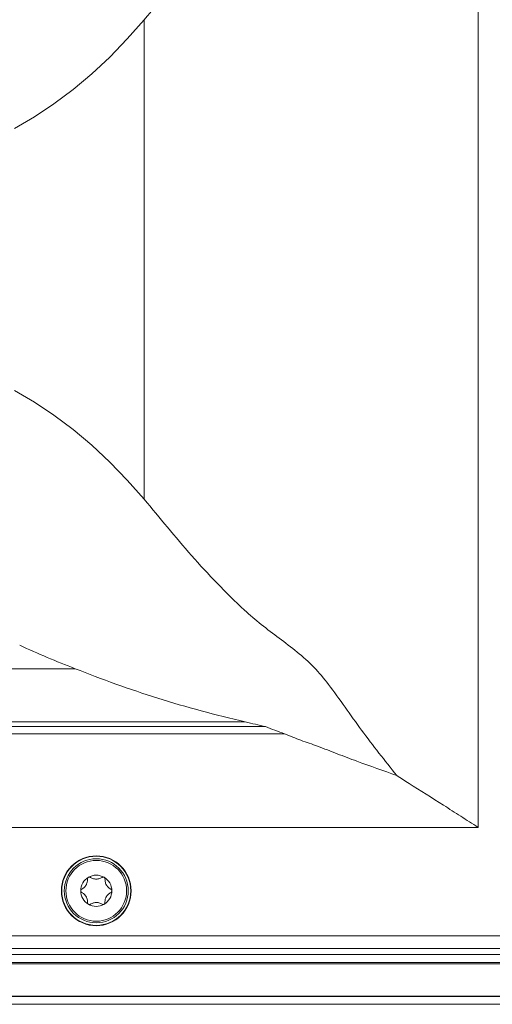
# Model space of a CAD drawing. Units: inches. Extents: x 2.9 to 44.8, y 5.7 to 43.
# Drawn here: x 12.3 to 14.7, y 23.8 to 28.7 of the extents above; entities that cross this region are included whole.
import ezdxf

# ---------------------------------------------------------------- set-up
doc = ezdxf.new("R2010")
doc.units = ezdxf.units.IN
doc.header["$MEASUREMENT"] = 0

msp = doc.modelspace()

# ---------------------------------------------------------------- linework, layer by layer
at = {"color": 250, "linetype": 'Continuous', "lineweight": 15, "true_color": 0x191924}
for p, q in [((14.5859, 30.2783), (14.5859, 24.6908)), ((12.8588, 28.5696), (12.9421, 28.6642)), ((12.9421, 28.6642), (12.9421, 26.3049)), ((12.7726, 28.4808), (12.8588, 28.5696)), ((12.6835, 28.3979), (12.7726, 28.4808)), ((12.5917, 28.3212), (12.6835, 28.3979)), ((12.4976, 28.2508), (12.5917, 28.3212)), ((12.4012, 28.1869), (12.4976, 28.2508)), ((12.3029, 28.1296), (12.4012, 28.1869)), ((12.3029, 26.8395), (12.4012, 26.7822)), ((12.4012, 26.7822), (12.4976, 26.7183)), ((12.4976, 26.7183), (12.5917, 26.6479)), ((12.5917, 26.6479), (12.6835, 26.5712)), ((12.6835, 26.5712), (12.7726, 26.4883)), ((12.7726, 26.4883), (12.8588, 26.3995)), ((12.8588, 26.3995), (12.9421, 26.3049)), ((12.6013, 25.4716), (7.8009, 25.4716)), ((13.4397, 25.2096), (6.9626, 25.2096)), ((13.6326, 25.1516), (6.7696, 25.1516)), ((13.5395, 25.1866), (6.8627, 25.1866)), ((14.5859, 24.6908), (5.8163, 24.6908)), ((14.9354, 24.1567), (5.4668, 24.1567)), ((5.4668, 24.0951), (14.9354, 24.0951)), ((14.9647, 24.0658), (5.4375, 24.0658)), ((5.404, 24.02), (14.9983, 24.02)), ((5.4107, 24.0267), (14.9916, 24.0267)), ((5.3869, 23.8597), (15.0153, 23.8597)), ((5.3869, 23.8592), (15.0153, 23.8592)), ((5.3869, 23.8209), (15.0153, 23.8209)), ((5.3869, 23.8204), (15.0153, 23.8204))]:
    msp.add_line(p, q, dxfattribs=at)
for radius in [0.1718, 0.17, 0.1575, 0.1496]:
    msp.add_circle((12.7059, 24.3788), radius, dxfattribs=at)
for centre, radius, start, end in [((14.3974, 30.1082), 4.9723, 245.4157, 248.8245), ((14.9574, 31.5686), 6.5376, 256.57592, 257.47368), ((14.9674, 28.8442), 3.9265, 248.6748, 250.1264), ((12.7059, 24.3788), 0.0768, 120, 180), ((12.7059, 24.3788), 0.0768, 59.9999, 120), ((12.7059, 24.3788), 0.0768, 360, 59.9999), ((12.7059, 24.3788), 0.0768, 180, 240), ((12.7059, 24.3788), 0.0768, 300.0001, 360), ((12.7059, 24.3788), 0.0768, 240, 300.0001)]:
    msp.add_arc(centre, radius, start, end, dxfattribs=at)
for points, knots in [([(14.1856, 30.0231), (14.1267, 29.9494), (14.0089, 29.8021), (13.8843, 29.6173), (13.78, 29.4876), (13.6953, 29.4145), (13.6067, 29.3469), (13.5175, 29.2812), (13.4139, 29.1918), (13.3001, 29.077), (13.1732, 28.9416), (13.056, 28.8012), (12.9801, 28.7099), (12.9421, 28.6642)], [0, 0, 0, 0, 0.14411, 0.288218, 0.346735, 0.405539, 0.464911, 0.524404, 0.583502, 0.68716, 0.790802, 0.895397, 1, 1, 1, 1]), ([(14.1856, 24.946), (14.1267, 25.0197), (14.0089, 25.167), (13.8843, 25.3518), (13.78, 25.4815), (13.6953, 25.5546), (13.6067, 25.6222), (13.5175, 25.6879), (13.4139, 25.7773), (13.3001, 25.8921), (13.1732, 26.0275), (13.056, 26.1679), (12.9801, 26.2592), (12.9421, 26.3049)], [0, 0, 0, 0, 0.14411, 0.288218, 0.346735, 0.405539, 0.464911, 0.524404, 0.583502, 0.68716, 0.790802, 0.895397, 1, 1, 1, 1]), ([(13.4397, 25.2096), (13.3667, 25.2273), (13.2204, 25.2629), (13.0078, 25.3255), (12.8004, 25.3951), (12.6677, 25.446), (12.6013, 25.4716)], [0, 0, 0, 0, 0.24779, 0.4965065, 0.7478886, 1, 1, 1, 1]), ([(14.1856, 24.946), (14.1199, 24.9693), (14.0213, 25.0041), (13.892, 25.0527), (13.801, 25.0891), (13.7131, 25.1188), (13.6595, 25.1406), (13.6326, 25.1516)], [0, 0, 0, 0, 0.350316, 0.52568, 0.701075, 0.85049, 1, 1, 1, 1]), ([(14.5859, 24.6908), (14.5574, 24.7091), (14.5001, 24.7458), (14.3865, 24.8184), (14.2809, 24.885), (14.2056, 24.9332), (14.1856, 24.946)], [0, 0, 0, 0, 0.209004, 0.418407, 0.844943, 1, 1, 1, 1]), ([(12.6343, 24.3871), (12.639, 24.3899), (12.6458, 24.394), (12.6524, 24.402), (12.6547, 24.4054), (12.6561, 24.4076), (12.6574, 24.4099), (12.6596, 24.4147), (12.6623, 24.4227), (12.6632, 24.4307), (12.663, 24.4357), (12.663, 24.4368)], [0, 0, 0, 0, 0.302066, 0.434522, 0.46732, 0.483707, 0.549522, 0.582319, 0.714994, 0.9392, 1, 1, 1, 1]), ([(12.663, 24.4368), (12.663, 24.438), (12.6631, 24.44), (12.6647, 24.4429), (12.6662, 24.4445), (12.6673, 24.4452), (12.6675, 24.4453)], [0, 0, 0, 0, 0.411738, 0.667434, 0.924928, 1, 1, 1, 1]), ([(12.6675, 24.4453), (12.6683, 24.4457), (12.6699, 24.4464), (12.6725, 24.4466), (12.6751, 24.4462), (12.6766, 24.4454), (12.6772, 24.445)], [0, 0, 0, 0, 0.22246, 0.444085, 0.741187, 1, 1, 1, 1]), ([(12.6772, 24.445), (12.6821, 24.4423), (12.689, 24.4384), (12.6994, 24.4367), (12.7035, 24.4364), (12.7049, 24.4364), (12.7083, 24.4364), (12.7153, 24.4369), (12.7254, 24.4397), (12.7313, 24.4431), (12.7346, 24.445)], [0, 0, 0, 0, 0.3021749, 0.4383458, 0.4688755, 0.4842368, 0.4996291, 0.6200466, 0.7872664, 1, 1, 1, 1]), ([(12.7346, 24.445), (12.7357, 24.4456), (12.7375, 24.4465), (12.7408, 24.4466), (12.743, 24.446), (12.7441, 24.4454), (12.7443, 24.4453)], [0, 0, 0, 0, 0.4117403, 0.6674404, 0.9249187, 1, 1, 1, 1]), ([(12.7443, 24.4453), (12.745, 24.4448), (12.7464, 24.4438), (12.748, 24.4416), (12.7489, 24.4392), (12.7489, 24.4375), (12.7489, 24.4368)], [0, 0, 0, 0, 0.222444, 0.444082, 0.741186, 1, 1, 1, 1]), ([(12.7489, 24.4368), (12.749, 24.4313), (12.7491, 24.4233), (12.7527, 24.4136), (12.7546, 24.4099), (12.7558, 24.4076), (12.7572, 24.4053), (12.7602, 24.401), (12.7658, 24.3947), (12.7722, 24.3899), (12.7767, 24.3876), (12.7776, 24.3871)], [0, 0, 0, 0, 0.302067, 0.434522, 0.467319, 0.483708, 0.549521, 0.58232, 0.714995, 0.9392, 1, 1, 1, 1]), ([(12.6292, 24.3788), (12.6292, 24.3797), (12.6294, 24.3814), (12.6305, 24.3838), (12.6322, 24.3858), (12.6336, 24.3867), (12.6343, 24.3871)], [0, 0, 0, 0, 0.222456, 0.444097, 0.741197, 1, 1, 1, 1]), ([(12.6343, 24.3706), (12.6332, 24.3712), (12.6315, 24.3723), (12.6298, 24.3751), (12.6292, 24.3773), (12.6292, 24.3785), (12.6292, 24.3788)], [0, 0, 0, 0, 0.411746, 0.667444, 0.924926, 1, 1, 1, 1]), ([(12.663, 24.3209), (12.6629, 24.3264), (12.6627, 24.3343), (12.6591, 24.3441), (12.6573, 24.3478), (12.6561, 24.3501), (12.6547, 24.3523), (12.6517, 24.3566), (12.6461, 24.363), (12.6397, 24.3677), (12.6352, 24.3701), (12.6343, 24.3706)], [0, 0, 0, 0, 0.302066, 0.434522, 0.46732, 0.483707, 0.549521, 0.582319, 0.714994, 0.9392, 1, 1, 1, 1]), ([(12.7776, 24.3706), (12.7729, 24.3677), (12.7661, 24.3637), (12.7594, 24.3557), (12.7571, 24.3522), (12.7558, 24.35), (12.7545, 24.3477), (12.7523, 24.343), (12.7496, 24.3349), (12.7487, 24.327), (12.7489, 24.3219), (12.7489, 24.3209)], [0, 0, 0, 0, 0.302066, 0.434521, 0.46732, 0.483705, 0.549521, 0.582319, 0.714994, 0.9392, 1, 1, 1, 1]), ([(12.7776, 24.3871), (12.7787, 24.3864), (12.7804, 24.3853), (12.7821, 24.3825), (12.7827, 24.3804), (12.7827, 24.3791), (12.7827, 24.3788)], [0, 0, 0, 0, 0.411751, 0.66744, 0.924927, 1, 1, 1, 1]), ([(12.7827, 24.3788), (12.7826, 24.378), (12.7825, 24.3763), (12.7814, 24.3738), (12.7797, 24.3718), (12.7783, 24.371), (12.7776, 24.3706)], [0, 0, 0, 0, 0.222455, 0.444099, 0.74119, 1, 1, 1, 1]), ([(12.6675, 24.3123), (12.6668, 24.3128), (12.6654, 24.3138), (12.6639, 24.316), (12.663, 24.3184), (12.663, 24.3201), (12.663, 24.3209)], [0, 0, 0, 0, 0.222459, 0.444096, 0.741194, 1, 1, 1, 1]), ([(12.7346, 24.3126), (12.7298, 24.3153), (12.7229, 24.3192), (12.7126, 24.3209), (12.7085, 24.3212), (12.7059, 24.3213), (12.7032, 24.3212), (12.698, 24.3208), (12.6897, 24.3191), (12.6824, 24.3159), (12.6781, 24.3132), (12.6772, 24.3126)], [0, 0, 0, 0, 0.3020665, 0.4345233, 0.4673211, 0.4837088, 0.5495242, 0.5823197, 0.7149933, 0.9392018, 1, 1, 1, 1]), ([(12.7489, 24.3209), (12.7489, 24.3196), (12.7488, 24.3176), (12.7472, 24.3147), (12.7456, 24.3131), (12.7446, 24.3125), (12.7443, 24.3123)], [0, 0, 0, 0, 0.411748, 0.667449, 0.924928, 1, 1, 1, 1]), ([(12.6772, 24.3126), (12.6761, 24.312), (12.6746, 24.3112), (12.672, 24.311), (12.6699, 24.3112), (12.6683, 24.312), (12.6675, 24.3123)], [0, 0, 0, 0, 0.411494, 0.564025, 0.770506, 1, 1, 1, 1]), ([(12.7443, 24.3123), (12.7435, 24.312), (12.742, 24.3113), (12.7393, 24.311), (12.7367, 24.3114), (12.7353, 24.3123), (12.7346, 24.3126)], [0, 0, 0, 0, 0.222491, 0.435756, 0.754538, 1, 1, 1, 1])]:
    msp.add_open_spline(points, degree=3, knots=knots, dxfattribs=at)

doc.saveas('drawing.dxf')
